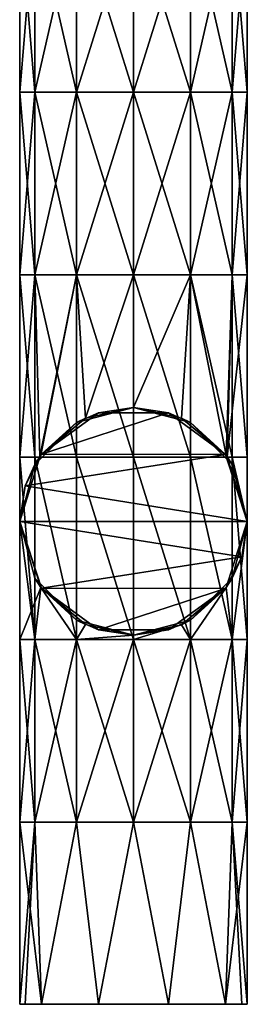
# Model space of a CAD drawing. Units: millimetres. Extents: x -76 to 76, y -352 to 352.
# Drawn here: x -12 to 12, y -352 to -243 of the extents above; entities that cross this region are included whole.
import ezdxf

# ---------------------------------------------------------------- set-up
doc = ezdxf.new("R2010")
doc.units = ezdxf.units.MM
doc.header["$LTSCALE"] = 65.185185
for name, color, linetype in [('1', 7, 'CONTINUOUS'), ('10', 7, 'CONTINUOUS'), ('2', 7, 'CONTINUOUS'), ('7', 7, 'CONTINUOUS'), ('8', 7, 'CONTINUOUS'), ('9', 7, 'CONTINUOUS')]:
    doc.layers.add(name, color=color, linetype=linetype)

msp = doc.modelspace()

# ---------------------------------------------------------------- linework, layer by layer
at = {"layer": '1', "linetype": 'Continuous'}
for points in [[(-12.5, -231.4), (-10.83, -231.4, -6.25), (-12.5, -251.42), (-12.5, -231.4)], [(-12.5, -251.42), (-10.83, -231.4, -6.25), (-10.83, -251.42, -6.25), (-12.5, -251.42)], [(-10.83, -231.4, -6.25), (-6.25, -231.4, -10.83), (-10.83, -251.42, -6.25), (-10.83, -231.4, -6.25)], [(-10.83, -251.42, -6.25), (-6.25, -231.4, -10.83), (-6.25, -251.42, -10.83), (-10.83, -251.42, -6.25)], [(-6.25, -231.4, -10.83), (0, -231.4, -12.5), (-6.25, -251.42, -10.83), (-6.25, -231.4, -10.83)], [(-6.25, -251.42, -10.83), (0, -231.4, -12.5), (0, -251.42, -12.5), (-6.25, -251.42, -10.83)], [(0, -231.4, -12.5), (6.25, -231.4, -10.83), (0, -251.42, -12.5), (0, -231.4, -12.5)], [(0, -251.42, -12.5), (6.25, -231.4, -10.83), (6.25, -251.42, -10.83), (0, -251.42, -12.5)], [(6.25, -231.4, -10.83), (10.83, -231.4, -6.25), (6.25, -251.42, -10.83), (6.25, -231.4, -10.83)], [(6.25, -251.42, -10.83), (10.83, -231.4, -6.25), (10.83, -251.42, -6.25), (6.25, -251.42, -10.83)], [(10.83, -231.4, -6.25), (12.5, -231.4), (10.83, -251.42, -6.25), (10.83, -231.4, -6.25)], [(10.83, -251.42, -6.25), (12.5, -231.4), (12.5, -251.42), (10.83, -251.42, -6.25)], [(-12.5, -251.42), (-10.83, -251.42, -6.25), (-12.5, -271.44), (-12.5, -251.42)], [(-12.5, -271.44), (-10.83, -251.42, -6.25), (-10.83, -271.44, -6.25), (-12.5, -271.44)], [(-10.83, -251.42, -6.25), (-6.25, -251.42, -10.83), (-10.83, -271.44, -6.25), (-10.83, -251.42, -6.25)], [(-10.83, -271.44, -6.25), (-6.25, -251.42, -10.83), (-6.25, -271.44, -10.83), (-10.83, -271.44, -6.25)], [(-6.25, -251.42, -10.83), (0, -251.42, -12.5), (-6.25, -271.44, -10.83), (-6.25, -251.42, -10.83)], [(-6.25, -271.44, -10.83), (0, -251.42, -12.5), (0, -271.44, -12.5), (-6.25, -271.44, -10.83)], [(0, -251.42, -12.5), (6.25, -251.42, -10.83), (0, -271.44, -12.5), (0, -251.42, -12.5)], [(0, -271.44, -12.5), (6.25, -251.42, -10.83), (6.25, -271.44, -10.83), (0, -271.44, -12.5)], [(6.25, -251.42, -10.83), (10.83, -251.42, -6.25), (6.25, -271.44, -10.83), (6.25, -251.42, -10.83)], [(6.25, -271.44, -10.83), (10.83, -251.42, -6.25), (10.83, -271.44, -6.25), (6.25, -271.44, -10.83)], [(10.83, -251.42, -6.25), (12.5, -251.42), (10.83, -271.44, -6.25), (10.83, -251.42, -6.25)], [(10.83, -271.44, -6.25), (12.5, -251.42), (12.5, -271.44), (10.83, -271.44, -6.25)], [(-12.5, -271.44), (-10.83, -271.44, -6.25), (-12.5, -291.46), (-12.5, -271.44)], [(-12.5, -291.46), (-10.83, -271.44, -6.25), (-10.3, -291.42, -7.08), (-12.5, -291.46)], [(-10.83, -271.44, -6.25), (-6.25, -271.44, -10.83), (-10.3, -291.42, -7.08), (-10.83, -271.44, -6.25)], [(-10.3, -291.42, -7.08), (-6.25, -271.44, -10.83), (-10.18, -291.24, -7.26), (-10.3, -291.42, -7.08)], [(-10.18, -291.24, -7.26), (-6.25, -271.44, -10.83), (-5.27, -287.16, -11.34), (-10.18, -291.24, -7.26)], [(-6.25, -271.44, -10.83), (0, -271.44, -12.5), (-5.27, -287.16, -11.34), (-6.25, -271.44, -10.83)], [(-5.27, -287.16, -11.34), (0, -271.44, -12.5), (0, -286, -12.5), (-5.27, -287.16, -11.34)], [(0, -271.44, -12.5), (6.25, -271.44, -10.83), (0, -286, -12.5), (0, -271.44, -12.5)], [(0, -286, -12.5), (6.25, -271.44, -10.83), (5.27, -287.17, -11.33), (0, -286, -12.5)], [(5.27, -287.17, -11.33), (6.25, -271.44, -10.83), (10.18, -291.25, -7.25), (5.27, -287.17, -11.33)], [(6.25, -271.44, -10.83), (10.83, -271.44, -6.25), (10.18, -291.25, -7.25), (6.25, -271.44, -10.83)], [(10.18, -291.25, -7.25), (10.83, -271.44, -6.25), (10.3, -291.42, -7.08), (10.18, -291.25, -7.25)], [(10.83, -271.44, -6.25), (12.5, -271.44), (10.3, -291.42, -7.08), (10.83, -271.44, -6.25)], [(10.3, -291.42, -7.08), (12.5, -271.44), (12.5, -291.46), (10.3, -291.42, -7.08)], [(-12.5, -298.5), (-12.5, -291.46), (-10.3, -291.42, -7.08), (-12.5, -298.5)], [(12.5, -298.5), (10.3, -291.42, -7.08), (12.5, -291.46), (12.5, -298.5)], [(-12.5, -311.48), (-12.5, -298.5), (-10.18, -305.75, -7.25), (-12.5, -311.48)], [(12.5, -298.5), (10.83, -311.48, -6.25), (10.18, -305.76, -7.26), (12.5, -298.5)], [(12.5, -311.48), (10.83, -311.48, -6.25), (12.5, -298.5), (12.5, -311.48)], [(-10.83, -311.48, -6.25), (-12.5, -311.48), (-10.18, -305.75, -7.25), (-10.83, -311.48, -6.25)], [(-6.25, -311.48, -10.83), (-10.83, -311.48, -6.25), (-10.18, -305.75, -7.25), (-6.25, -311.48, -10.83)], [(-5.27, -309.83, -11.33), (-6.25, -311.48, -10.83), (-10.18, -305.75, -7.25), (-5.27, -309.83, -11.33)], [(10.18, -305.76, -7.26), (6.25, -311.48, -10.83), (5.27, -309.84, -11.34), (10.18, -305.76, -7.26)], [(10.83, -311.48, -6.25), (6.25, -311.48, -10.83), (10.18, -305.76, -7.26), (10.83, -311.48, -6.25)], [(0, -311, -12.5), (-6.25, -311.48, -10.83), (-5.27, -309.83, -11.33), (0, -311, -12.5)], [(6.25, -311.48, -10.83), (0, -311.48, -12.5), (5.27, -309.84, -11.34), (6.25, -311.48, -10.83)], [(5.27, -309.84, -11.34), (0, -311.48, -12.5), (0, -311, -12.5), (5.27, -309.84, -11.34)], [(0, -311.48, -12.5), (-6.25, -311.48, -10.83), (0, -311, -12.5), (0, -311.48, -12.5)], [(-12.5, -311.48), (-10.83, -311.48, -6.25), (-12.5, -331.5), (-12.5, -311.48)], [(-12.5, -331.5), (-10.83, -311.48, -6.25), (-10.83, -331.5, -6.25), (-12.5, -331.5)], [(-10.83, -311.48, -6.25), (-6.25, -311.48, -10.83), (-10.83, -331.5, -6.25), (-10.83, -311.48, -6.25)], [(-10.83, -331.5, -6.25), (-6.25, -311.48, -10.83), (-6.25, -331.5, -10.83), (-10.83, -331.5, -6.25)], [(-6.25, -311.48, -10.83), (0, -311.48, -12.5), (-6.25, -331.5, -10.83), (-6.25, -311.48, -10.83)], [(-6.25, -331.5, -10.83), (0, -311.48, -12.5), (0, -331.5, -12.5), (-6.25, -331.5, -10.83)], [(0, -311.48, -12.5), (6.25, -311.48, -10.83), (0, -331.5, -12.5), (0, -311.48, -12.5)], [(0, -331.5, -12.5), (6.25, -311.48, -10.83), (6.25, -331.5, -10.83), (0, -331.5, -12.5)], [(6.25, -311.48, -10.83), (10.83, -311.48, -6.25), (6.25, -331.5, -10.83), (6.25, -311.48, -10.83)], [(6.25, -331.5, -10.83), (10.83, -311.48, -6.25), (10.83, -331.5, -6.25), (6.25, -331.5, -10.83)], [(10.83, -311.48, -6.25), (12.5, -311.48), (10.83, -331.5, -6.25), (10.83, -311.48, -6.25)], [(10.83, -331.5, -6.25), (12.5, -311.48), (12.5, -331.5), (10.83, -331.5, -6.25)], [(-12.5, -331.5), (-10.83, -331.5, -6.25), (-12.5, -351.5), (-12.5, -331.5)], [(-12.5, -351.5), (-10.83, -331.5, -6.25), (-11.88, -351.5, -3.88), (-12.5, -351.5)], [(-11.88, -351.5, -3.88), (-10.83, -331.5, -6.25), (-10.1, -351.5, -7.36), (-11.88, -351.5, -3.88)], [(-10.83, -331.5, -6.25), (-6.25, -331.5, -10.83), (-10.1, -351.5, -7.36), (-10.83, -331.5, -6.25)], [(-10.1, -351.5, -7.36), (-6.25, -331.5, -10.83), (-3.85, -351.5, -11.89), (-10.1, -351.5, -7.36)], [(-6.25, -331.5, -10.83), (0, -331.5, -12.5), (-3.85, -351.5, -11.89), (-6.25, -331.5, -10.83)], [(-3.85, -351.5, -11.89), (0, -331.5, -12.5), (3.86, -351.5, -11.89), (-3.85, -351.5, -11.89)], [(0, -331.5, -12.5), (6.25, -331.5, -10.83), (3.86, -351.5, -11.89), (0, -331.5, -12.5)], [(3.86, -351.5, -11.89), (6.25, -331.5, -10.83), (10.11, -351.5, -7.35), (3.86, -351.5, -11.89)], [(6.25, -331.5, -10.83), (10.83, -331.5, -6.25), (10.11, -351.5, -7.35), (6.25, -331.5, -10.83)], [(10.83, -331.5, -6.25), (12.5, -331.5), (10.11, -351.5, -7.35), (10.83, -331.5, -6.25)], [(10.11, -351.5, -7.35), (12.5, -331.5), (12.5, -351.5), (10.11, -351.5, -7.35)]]:
    msp.add_3dface(points, dxfattribs=at)
at = {"layer": '10', "linetype": 'Continuous'}
for points in [[(-10.1, -291.14, -55), (-3.85, -286.61, -55), (3.86, -286.61, -55), (-10.1, -291.14, -55)], [(-10.1, -291.14, -55), (3.86, -286.61, -55), (10.11, -291.15, -55), (-10.1, -291.14, -55)], [(-11.88, -294.62, -55), (-10.1, -291.14, -55), (10.11, -291.15, -55), (-11.88, -294.62, -55)], [(12.5, -298.5, -55), (-11.88, -294.62, -55), (10.11, -291.15, -55), (12.5, -298.5, -55)], [(12.5, -298.5, -55), (-12.5, -298.5, -55), (-11.88, -294.62, -55), (12.5, -298.5, -55)], [(12.5, -298.5, -55), (11.88, -302.38, -55), (-12.5, -298.5, -55), (12.5, -298.5, -55)], [(11.88, -302.38, -55), (-10.11, -305.85, -55), (-12.5, -298.5, -55), (11.88, -302.38, -55)], [(11.88, -302.38, -55), (10.1, -305.86, -55), (-10.11, -305.85, -55), (11.88, -302.38, -55)], [(10.1, -305.86, -55), (-3.86, -310.39, -55), (-10.11, -305.85, -55), (10.1, -305.86, -55)], [(10.1, -305.86, -55), (3.85, -310.39, -55), (-3.86, -310.39, -55), (10.1, -305.86, -55)]]:
    msp.add_3dface(points, dxfattribs=at)
at = {"layer": '2', "linetype": 'Continuous'}
for points in [[(-12.5, -231.4), (-12.5, -251.42), (-10.83, -251.42, 6.25), (-12.5, -231.4)], [(-12.5, -231.4), (-10.83, -251.42, 6.25), (-10.83, -231.4, 6.25), (-12.5, -231.4)], [(-10.83, -251.42, 6.25), (-6.25, -251.42, 10.83), (-10.83, -231.4, 6.25), (-10.83, -251.42, 6.25)], [(-10.83, -231.4, 6.25), (-6.25, -251.42, 10.83), (-6.25, -231.4, 10.83), (-10.83, -231.4, 6.25)], [(-6.25, -251.42, 10.83), (0, -251.42, 12.5), (-6.25, -231.4, 10.83), (-6.25, -251.42, 10.83)], [(-6.25, -231.4, 10.83), (0, -251.42, 12.5), (0, -231.4, 12.5), (-6.25, -231.4, 10.83)], [(0, -251.42, 12.5), (6.25, -251.42, 10.83), (0, -231.4, 12.5), (0, -251.42, 12.5)], [(0, -231.4, 12.5), (6.25, -251.42, 10.83), (6.25, -231.4, 10.83), (0, -231.4, 12.5)], [(6.25, -251.42, 10.83), (10.83, -251.42, 6.25), (6.25, -231.4, 10.83), (6.25, -251.42, 10.83)], [(6.25, -231.4, 10.83), (10.83, -251.42, 6.25), (10.83, -231.4, 6.25), (6.25, -231.4, 10.83)], [(12.5, -251.42), (12.5, -231.4), (10.83, -231.4, 6.25), (12.5, -251.42)], [(10.83, -251.42, 6.25), (12.5, -251.42), (10.83, -231.4, 6.25), (10.83, -251.42, 6.25)], [(-12.5, -251.42), (-12.5, -271.44), (-10.83, -271.44, 6.25), (-12.5, -251.42)], [(-12.5, -251.42), (-10.83, -271.44, 6.25), (-10.83, -251.42, 6.25), (-12.5, -251.42)], [(-10.83, -271.44, 6.25), (-6.25, -271.44, 10.83), (-10.83, -251.42, 6.25), (-10.83, -271.44, 6.25)], [(-10.83, -251.42, 6.25), (-6.25, -271.44, 10.83), (-6.25, -251.42, 10.83), (-10.83, -251.42, 6.25)], [(-6.25, -271.44, 10.83), (0, -271.44, 12.5), (-6.25, -251.42, 10.83), (-6.25, -271.44, 10.83)], [(-6.25, -251.42, 10.83), (0, -271.44, 12.5), (0, -251.42, 12.5), (-6.25, -251.42, 10.83)], [(0, -271.44, 12.5), (6.25, -271.44, 10.83), (0, -251.42, 12.5), (0, -271.44, 12.5)], [(0, -251.42, 12.5), (6.25, -271.44, 10.83), (6.25, -251.42, 10.83), (0, -251.42, 12.5)], [(6.25, -271.44, 10.83), (10.83, -271.44, 6.25), (6.25, -251.42, 10.83), (6.25, -271.44, 10.83)], [(6.25, -251.42, 10.83), (10.83, -271.44, 6.25), (10.83, -251.42, 6.25), (6.25, -251.42, 10.83)], [(12.5, -271.44), (12.5, -251.42), (10.83, -251.42, 6.25), (12.5, -271.44)], [(10.83, -271.44, 6.25), (12.5, -271.44), (10.83, -251.42, 6.25), (10.83, -271.44, 6.25)], [(-12.5, -271.44), (-12.5, -291.46), (-10.83, -291.46, 6.25), (-12.5, -271.44)], [(-12.5, -271.44), (-10.83, -291.46, 6.25), (-10.83, -271.44, 6.25), (-12.5, -271.44)], [(-10.83, -291.46, 6.25), (-6.25, -291.46, 10.83), (-10.83, -271.44, 6.25), (-10.83, -291.46, 6.25)], [(-10.83, -271.44, 6.25), (-6.25, -291.46, 10.83), (-6.25, -271.44, 10.83), (-10.83, -271.44, 6.25)], [(-6.25, -291.46, 10.83), (0, -291.46, 12.5), (-6.25, -271.44, 10.83), (-6.25, -291.46, 10.83)], [(-6.25, -271.44, 10.83), (0, -291.46, 12.5), (0, -271.44, 12.5), (-6.25, -271.44, 10.83)], [(0, -291.46, 12.5), (6.25, -291.46, 10.83), (0, -271.44, 12.5), (0, -291.46, 12.5)], [(0, -271.44, 12.5), (6.25, -291.46, 10.83), (6.25, -271.44, 10.83), (0, -271.44, 12.5)], [(6.25, -291.46, 10.83), (10.83, -291.46, 6.25), (6.25, -271.44, 10.83), (6.25, -291.46, 10.83)], [(6.25, -271.44, 10.83), (10.83, -291.46, 6.25), (10.83, -271.44, 6.25), (6.25, -271.44, 10.83)], [(12.5, -291.46), (12.5, -271.44), (10.83, -271.44, 6.25), (12.5, -291.46)], [(10.83, -291.46, 6.25), (12.5, -291.46), (10.83, -271.44, 6.25), (10.83, -291.46, 6.25)], [(-12.5, -291.46), (-12.5, -298.5), (-10.83, -311.48, 6.25), (-12.5, -291.46)], [(-12.5, -291.46), (-10.83, -311.48, 6.25), (-10.83, -291.46, 6.25), (-12.5, -291.46)], [(-10.83, -311.48, 6.25), (-6.25, -311.48, 10.83), (-10.83, -291.46, 6.25), (-10.83, -311.48, 6.25)], [(-10.83, -291.46, 6.25), (-6.25, -311.48, 10.83), (-6.25, -291.46, 10.83), (-10.83, -291.46, 6.25)], [(-6.25, -311.48, 10.83), (0, -311.48, 12.5), (-6.25, -291.46, 10.83), (-6.25, -311.48, 10.83)], [(-6.25, -291.46, 10.83), (0, -311.48, 12.5), (0, -291.46, 12.5), (-6.25, -291.46, 10.83)], [(0, -311.48, 12.5), (6.25, -311.48, 10.83), (0, -291.46, 12.5), (0, -311.48, 12.5)], [(0, -291.46, 12.5), (6.25, -311.48, 10.83), (6.25, -291.46, 10.83), (0, -291.46, 12.5)], [(6.25, -311.48, 10.83), (10.83, -311.48, 6.25), (6.25, -291.46, 10.83), (6.25, -311.48, 10.83)], [(6.25, -291.46, 10.83), (10.83, -311.48, 6.25), (10.83, -291.46, 6.25), (6.25, -291.46, 10.83)], [(12.5, -311.48), (12.5, -298.5), (10.83, -291.46, 6.25), (12.5, -311.48)], [(10.83, -311.48, 6.25), (12.5, -311.48), (10.83, -291.46, 6.25), (10.83, -311.48, 6.25)], [(12.5, -298.5), (12.5, -291.46), (10.83, -291.46, 6.25), (12.5, -298.5)], [(-12.5, -298.5), (-12.5, -311.48), (-10.83, -311.48, 6.25), (-12.5, -298.5)], [(-12.5, -311.48), (-12.5, -331.5), (-10.83, -331.5, 6.25), (-12.5, -311.48)], [(-10.83, -311.48, 6.25), (-12.5, -311.48), (-10.83, -331.5, 6.25), (-10.83, -311.48, 6.25)], [(-6.25, -311.48, 10.83), (-10.83, -311.48, 6.25), (-6.25, -331.5, 10.83), (-6.25, -311.48, 10.83)], [(-6.25, -331.5, 10.83), (-10.83, -311.48, 6.25), (-10.83, -331.5, 6.25), (-6.25, -331.5, 10.83)], [(0, -311.48, 12.5), (-6.25, -311.48, 10.83), (0, -331.5, 12.5), (0, -311.48, 12.5)], [(0, -331.5, 12.5), (-6.25, -311.48, 10.83), (-6.25, -331.5, 10.83), (0, -331.5, 12.5)], [(6.25, -311.48, 10.83), (0, -311.48, 12.5), (6.25, -331.5, 10.83), (6.25, -311.48, 10.83)], [(6.25, -331.5, 10.83), (0, -311.48, 12.5), (0, -331.5, 12.5), (6.25, -331.5, 10.83)], [(10.83, -311.48, 6.25), (6.25, -311.48, 10.83), (10.83, -331.5, 6.25), (10.83, -311.48, 6.25)], [(10.83, -331.5, 6.25), (6.25, -311.48, 10.83), (6.25, -331.5, 10.83), (10.83, -331.5, 6.25)], [(12.5, -331.5), (12.5, -311.48), (10.83, -311.48, 6.25), (12.5, -331.5)], [(12.5, -331.5), (10.83, -311.48, 6.25), (10.83, -331.5, 6.25), (12.5, -331.5)], [(-12.5, -331.5), (-12.5, -351.5), (-10.11, -351.5, 7.35), (-12.5, -331.5)], [(-10.83, -331.5, 6.25), (-12.5, -331.5), (-10.11, -351.5, 7.35), (-10.83, -331.5, 6.25)], [(-6.25, -331.5, 10.83), (-10.83, -331.5, 6.25), (-10.11, -351.5, 7.35), (-6.25, -331.5, 10.83)], [(-3.86, -351.5, 11.89), (-6.25, -331.5, 10.83), (-10.11, -351.5, 7.35), (-3.86, -351.5, 11.89)], [(0, -331.5, 12.5), (-6.25, -331.5, 10.83), (-3.86, -351.5, 11.89), (0, -331.5, 12.5)], [(3.85, -351.5, 11.89), (0, -331.5, 12.5), (-3.86, -351.5, 11.89), (3.85, -351.5, 11.89)], [(6.25, -331.5, 10.83), (0, -331.5, 12.5), (3.85, -351.5, 11.89), (6.25, -331.5, 10.83)], [(10.1, -351.5, 7.36), (6.25, -331.5, 10.83), (3.85, -351.5, 11.89), (10.1, -351.5, 7.36)], [(10.83, -331.5, 6.25), (6.25, -331.5, 10.83), (10.1, -351.5, 7.36), (10.83, -331.5, 6.25)], [(11.88, -351.5, 3.88), (10.83, -331.5, 6.25), (10.1, -351.5, 7.36), (11.88, -351.5, 3.88)], [(12.5, -351.5), (12.5, -331.5), (10.83, -331.5, 6.25), (12.5, -351.5)], [(12.5, -351.5), (10.83, -331.5, 6.25), (11.88, -351.5, 3.88), (12.5, -351.5)]]:
    msp.add_3dface(points, dxfattribs=at)
at = {"layer": '7', "linetype": 'Continuous'}
for points in [[(-12.5, -351.5), (-11.88, -351.5, -3.88), (12.5, -351.5), (-12.5, -351.5)], [(-12.5, -351.5), (12.5, -351.5), (11.88, -351.5, 3.88), (-12.5, -351.5)], [(-12.5, -351.5), (11.88, -351.5, 3.88), (-10.11, -351.5, 7.35), (-12.5, -351.5)], [(-11.88, -351.5, -3.88), (-10.1, -351.5, -7.36), (10.11, -351.5, -7.35), (-11.88, -351.5, -3.88)], [(-11.88, -351.5, -3.88), (10.11, -351.5, -7.35), (12.5, -351.5), (-11.88, -351.5, -3.88)], [(11.88, -351.5, 3.88), (10.1, -351.5, 7.36), (-10.11, -351.5, 7.35), (11.88, -351.5, 3.88)], [(10.1, -351.5, 7.36), (-3.86, -351.5, 11.89), (-10.11, -351.5, 7.35), (10.1, -351.5, 7.36)], [(-10.1, -351.5, -7.36), (-3.85, -351.5, -11.89), (3.86, -351.5, -11.89), (-10.1, -351.5, -7.36)], [(-10.1, -351.5, -7.36), (3.86, -351.5, -11.89), (10.11, -351.5, -7.35), (-10.1, -351.5, -7.36)], [(10.1, -351.5, 7.36), (3.85, -351.5, 11.89), (-3.86, -351.5, 11.89), (10.1, -351.5, 7.36)]]:
    msp.add_3dface(points, dxfattribs=at)
at = {"layer": '8', "linetype": 'Continuous'}
for points in [[(-10.18, -305.75, -7.25), (-12.5, -298.5), (-10.83, -304.75, -14.98), (-10.18, -305.75, -7.25)], [(-10.83, -304.75, -14.98), (-12.5, -298.5), (-12.5, -298.5, -14.98), (-10.83, -304.75, -14.98)], [(-10.83, -304.75, -14.98), (-12.5, -298.5, -14.98), (-10.83, -304.75, -35), (-10.83, -304.75, -14.98)], [(-10.83, -304.75, -35), (-12.5, -298.5, -14.98), (-12.5, -298.5, -35), (-10.83, -304.75, -35)], [(-10.83, -304.75, -35), (-12.5, -298.5, -35), (-10.11, -305.85, -55), (-10.83, -304.75, -35)], [(-10.11, -305.85, -55), (-12.5, -298.5, -35), (-12.5, -298.5, -55), (-10.11, -305.85, -55)], [(12.5, -298.5), (10.18, -305.76, -7.26), (12.5, -298.5, -14.98), (12.5, -298.5)], [(12.5, -298.5, -14.98), (10.18, -305.76, -7.26), (10.83, -304.75, -14.98), (12.5, -298.5, -14.98)], [(12.5, -298.5, -14.98), (10.83, -304.75, -14.98), (12.5, -298.5, -35), (12.5, -298.5, -14.98)], [(12.5, -298.5, -35), (10.83, -304.75, -14.98), (10.83, -304.75, -35), (12.5, -298.5, -35)], [(12.5, -298.5, -35), (10.83, -304.75, -35), (12.5, -298.5, -55), (12.5, -298.5, -35)], [(12.5, -298.5, -55), (10.83, -304.75, -35), (11.88, -302.38, -55), (12.5, -298.5, -55)], [(11.88, -302.38, -55), (10.83, -304.75, -35), (10.1, -305.86, -55), (11.88, -302.38, -55)], [(-6.25, -309.33, -14.98), (-10.18, -305.75, -7.25), (-10.83, -304.75, -14.98), (-6.25, -309.33, -14.98)], [(-6.25, -309.33, -14.98), (-10.83, -304.75, -14.98), (-6.25, -309.33, -35), (-6.25, -309.33, -14.98)], [(-6.25, -309.33, -35), (-10.83, -304.75, -14.98), (-10.83, -304.75, -35), (-6.25, -309.33, -35)], [(-6.25, -309.33, -35), (-10.83, -304.75, -35), (-10.11, -305.85, -55), (-6.25, -309.33, -35)], [(-5.27, -309.83, -11.33), (-10.18, -305.75, -7.25), (-6.25, -309.33, -14.98), (-5.27, -309.83, -11.33)], [(10.18, -305.76, -7.26), (5.27, -309.84, -11.34), (6.25, -309.33, -14.98), (10.18, -305.76, -7.26)], [(10.83, -304.75, -14.98), (10.18, -305.76, -7.26), (6.25, -309.33, -14.98), (10.83, -304.75, -14.98)], [(10.83, -304.75, -14.98), (6.25, -309.33, -14.98), (10.83, -304.75, -35), (10.83, -304.75, -14.98)], [(10.83, -304.75, -35), (6.25, -309.33, -14.98), (6.25, -309.33, -35), (10.83, -304.75, -35)], [(10.83, -304.75, -35), (6.25, -309.33, -35), (10.1, -305.86, -55), (10.83, -304.75, -35)], [(-3.86, -310.39, -55), (-6.25, -309.33, -35), (-10.11, -305.85, -55), (-3.86, -310.39, -55)], [(10.1, -305.86, -55), (6.25, -309.33, -35), (3.85, -310.39, -55), (10.1, -305.86, -55)], [(0, -311, -14.98), (-5.27, -309.83, -11.33), (-6.25, -309.33, -14.98), (0, -311, -14.98)], [(0, -311, -14.98), (-6.25, -309.33, -14.98), (0, -311, -35), (0, -311, -14.98)], [(0, -311, -35), (-6.25, -309.33, -14.98), (-6.25, -309.33, -35), (0, -311, -35)], [(0, -311, -35), (-6.25, -309.33, -35), (-3.86, -310.39, -55), (0, -311, -35)], [(0, -311, -12.5), (-5.27, -309.83, -11.33), (0, -311, -14.98), (0, -311, -12.5)], [(6.25, -309.33, -14.98), (5.27, -309.84, -11.34), (0, -311, -14.98), (6.25, -309.33, -14.98)], [(6.25, -309.33, -14.98), (0, -311, -14.98), (6.25, -309.33, -35), (6.25, -309.33, -14.98)], [(6.25, -309.33, -35), (0, -311, -14.98), (0, -311, -35), (6.25, -309.33, -35)], [(6.25, -309.33, -35), (0, -311, -35), (3.85, -310.39, -55), (6.25, -309.33, -35)], [(5.27, -309.84, -11.34), (0, -311, -12.5), (0, -311, -14.98), (5.27, -309.84, -11.34)], [(3.85, -310.39, -55), (0, -311, -35), (-3.86, -310.39, -55), (3.85, -310.39, -55)]]:
    msp.add_3dface(points, dxfattribs=at)
at = {"layer": '9', "linetype": 'Continuous'}
for points in [[(-6.25, -287.67, -14.98), (-5.27, -287.16, -11.34), (0, -286, -14.98), (-6.25, -287.67, -14.98)], [(-6.25, -287.67, -14.98), (0, -286, -14.98), (-6.25, -287.67, -35), (-6.25, -287.67, -14.98)], [(-6.25, -287.67, -35), (0, -286, -14.98), (0, -286, -35), (-6.25, -287.67, -35)], [(-6.25, -287.67, -35), (0, -286, -35), (-3.85, -286.61, -55), (-6.25, -287.67, -35)], [(-5.27, -287.16, -11.34), (0, -286, -12.5), (0, -286, -14.98), (-5.27, -287.16, -11.34)], [(-3.85, -286.61, -55), (0, -286, -35), (3.86, -286.61, -55), (-3.85, -286.61, -55)], [(0, -286, -12.5), (5.27, -287.17, -11.33), (0, -286, -14.98), (0, -286, -12.5)], [(0, -286, -14.98), (5.27, -287.17, -11.33), (6.25, -287.67, -14.98), (0, -286, -14.98)], [(0, -286, -14.98), (6.25, -287.67, -14.98), (0, -286, -35), (0, -286, -14.98)], [(0, -286, -35), (6.25, -287.67, -14.98), (6.25, -287.67, -35), (0, -286, -35)], [(0, -286, -35), (6.25, -287.67, -35), (3.86, -286.61, -55), (0, -286, -35)], [(-10.18, -291.24, -7.26), (-5.27, -287.16, -11.34), (-6.25, -287.67, -14.98), (-10.18, -291.24, -7.26)], [(-10.1, -291.14, -55), (-6.25, -287.67, -35), (-3.85, -286.61, -55), (-10.1, -291.14, -55)], [(3.86, -286.61, -55), (6.25, -287.67, -35), (10.11, -291.15, -55), (3.86, -286.61, -55)], [(5.27, -287.17, -11.33), (10.18, -291.25, -7.25), (6.25, -287.67, -14.98), (5.27, -287.17, -11.33)], [(-10.83, -292.25, -14.98), (-10.18, -291.24, -7.26), (-6.25, -287.67, -14.98), (-10.83, -292.25, -14.98)], [(-10.83, -292.25, -14.98), (-6.25, -287.67, -14.98), (-10.83, -292.25, -35), (-10.83, -292.25, -14.98)], [(-10.83, -292.25, -35), (-6.25, -287.67, -14.98), (-6.25, -287.67, -35), (-10.83, -292.25, -35)], [(-10.83, -292.25, -35), (-6.25, -287.67, -35), (-10.1, -291.14, -55), (-10.83, -292.25, -35)], [(10.18, -291.25, -7.25), (10.3, -291.42, -7.08), (6.25, -287.67, -14.98), (10.18, -291.25, -7.25)], [(6.25, -287.67, -14.98), (10.3, -291.42, -7.08), (10.83, -292.25, -14.98), (6.25, -287.67, -14.98)], [(6.25, -287.67, -14.98), (10.83, -292.25, -14.98), (6.25, -287.67, -35), (6.25, -287.67, -14.98)], [(6.25, -287.67, -35), (10.83, -292.25, -14.98), (10.83, -292.25, -35), (6.25, -287.67, -35)], [(6.25, -287.67, -35), (10.83, -292.25, -35), (10.11, -291.15, -55), (6.25, -287.67, -35)], [(-12.5, -298.5), (-10.3, -291.42, -7.08), (-12.5, -298.5, -14.98), (-12.5, -298.5)], [(-12.5, -298.5, -14.98), (-10.3, -291.42, -7.08), (-10.83, -292.25, -14.98), (-12.5, -298.5, -14.98)], [(-11.88, -294.62, -55), (-10.83, -292.25, -35), (-10.1, -291.14, -55), (-11.88, -294.62, -55)], [(-10.3, -291.42, -7.08), (-10.18, -291.24, -7.26), (-10.83, -292.25, -14.98), (-10.3, -291.42, -7.08)], [(12.5, -298.5, -35), (12.5, -298.5, -55), (10.11, -291.15, -55), (12.5, -298.5, -35)], [(10.83, -292.25, -35), (12.5, -298.5, -35), (10.11, -291.15, -55), (10.83, -292.25, -35)], [(10.3, -291.42, -7.08), (12.5, -298.5), (10.83, -292.25, -14.98), (10.3, -291.42, -7.08)], [(-12.5, -298.5, -35), (-12.5, -298.5, -14.98), (-10.83, -292.25, -14.98), (-12.5, -298.5, -35)], [(-12.5, -298.5, -55), (-12.5, -298.5, -35), (-10.83, -292.25, -35), (-12.5, -298.5, -55)], [(-12.5, -298.5, -35), (-10.83, -292.25, -14.98), (-10.83, -292.25, -35), (-12.5, -298.5, -35)], [(-12.5, -298.5, -55), (-10.83, -292.25, -35), (-11.88, -294.62, -55), (-12.5, -298.5, -55)], [(12.5, -298.5), (12.5, -298.5, -14.98), (10.83, -292.25, -14.98), (12.5, -298.5)], [(12.5, -298.5, -14.98), (12.5, -298.5, -35), (10.83, -292.25, -35), (12.5, -298.5, -14.98)], [(10.83, -292.25, -14.98), (12.5, -298.5, -14.98), (10.83, -292.25, -35), (10.83, -292.25, -14.98)]]:
    msp.add_3dface(points, dxfattribs=at)

doc.saveas('drawing.dxf')
